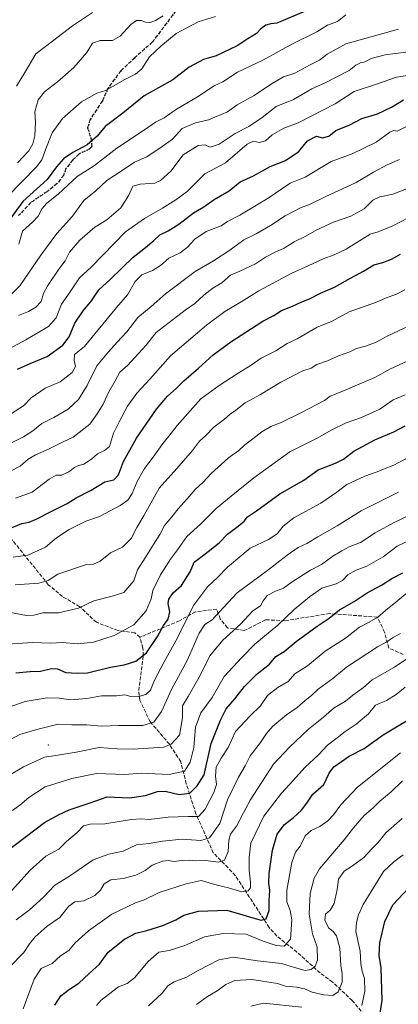
# Model space of a CAD drawing. Units: metres. Extents: x 610896 to 614347, y 4727008 to 4729377.
# Drawn here: x 612596 to 612765, y 4727857 to 4728297 of the extents above; entities that cross this region are included whole.
import ezdxf

# ---------------------------------------------------------------- set-up
doc = ezdxf.new("R2010")
doc.units = ezdxf.units.M
doc.header["$MEASUREMENT"] = 0
doc.linetypes.add('DGN Style 3', pattern=[2.307223, 1.648017, -0.659207])
doc.linetypes.add('DGN Style 5', pattern=[1.153612, 0.494405, -0.659207])
for name, color, linetype, lineweight in [('Centroide de Edificación ligera', 7, 'Continuous', 0), ('Curva de nivel maestra', 30, 'Continuous', 30), ('Curva de nivel normal', 30, 'Continuous', 0), ('Ruta', 7, 'DGN Style 5', 30), ('Senda', 7, 'DGN Style 3', 0)]:
    doc.layers.add(name, color=color, linetype=linetype, lineweight=lineweight)

msp = doc.modelspace()

# ---------------------------------------------------------------- linework, layer by layer
at = {"layer": 'Centroide de Edificación ligera', "color": 7, "linetype": 'Continuous', "lineweight": 0}
msp.add_point((612609, 4727973, 663.53), dxfattribs=at)
at = {"layer": 'Curva de nivel maestra', "color": 30, "linetype": 'Continuous', "lineweight": 30, "flags": 128}
for points, elevation in [([(612727.01, 4728302.41), (612711.09, 4728295.59), (612708.39, 4728295.4), (612706.18, 4728294.71), (612703.94, 4728293.04), (612701.94, 4728290.97), (612698.11, 4728288.58), (612693.38, 4728285.44), (612683.9, 4728281.05), (612678.26, 4728279.36), (612671.95, 4728275.95), (612664.64, 4728270.28), (612651.77, 4728263.16), (612642.26, 4728255.46), (612634.4, 4728249.42), (612630.76, 4728245.09), (612626.26, 4728241.21), (612619.85, 4728237.91), (612615.67, 4728234.98), (612612.63, 4728231.46), (612608.44, 4728225.82), (612597.54, 4728215.98), (612589.46, 4728204.92)], 575), ([(612595.09, 4728141.02), (612600.77, 4728143.61), (612608.44, 4728146.71), (612615.38, 4728151.68), (612618.19, 4728155.5), (612620.71, 4728161.51), (612624.44, 4728167.04), (612628.26, 4728171.61), (612631.46, 4728176.47), (612636.5, 4728181.1), (612646.82, 4728191.12), (612652.43, 4728195.42), (612656.1, 4728198.46), (612658.76, 4728200.99), (612662.46, 4728202.78), (612667.22, 4728205.78), (612673.79, 4728210.85), (612678.43, 4728213.54), (612683.1, 4728216.78), (612689.76, 4728220.69), (612694.73, 4728224.66), (612700.63, 4728227.48), (612708.06, 4728231.54), (612714.92, 4728234.26), (612720.84, 4728238.28), (612724.78, 4728243.09), (612728.87, 4728245.1), (612731.47, 4728244.43), (612734.25, 4728245.19), (612737.42, 4728247.63), (612743.75, 4728250.21), (612749.09, 4728253.08), (612756.09, 4728255.13), (612762.26, 4728258.07), (612767.77, 4728261.37)], 600), ([(612590.98, 4728069.5), (612597.13, 4728072.01), (612600.39, 4728072.7), (612603.55, 4728073.92), (612610.44, 4728077.59), (612617.34, 4728080.93), (612621.42, 4728083.52), (612628.11, 4728086.96), (612634.14, 4728090.73), (612638.19, 4728091.53), (612640.23, 4728093.78), (612642.53, 4728099.78), (612648.27, 4728110.11), (612657.28, 4728123.11), (612662.13, 4728129.02), (612666.02, 4728132.44), (612669.43, 4728135.85), (612676.1, 4728141.51), (612682.66, 4728147.44), (612690.46, 4728153.29), (612699.8, 4728159.12), (612704.88, 4728162.4), (612709.76, 4728164.99), (612713.1, 4728167.22), (612718.14, 4728169.24), (612722.24, 4728171.15), (612725.66, 4728172.4), (612730.59, 4728174.91), (612736.85, 4728177.59), (612744.06, 4728181.69), (612749.87, 4728184.88), (612754.37, 4728187.62), (612758.42, 4728188.73), (612762.38, 4728190.19), (612766.37, 4728192.42)], 625), ([(612594.47, 4728005.24), (612600.86, 4728005.88), (612605.4, 4728006.08), (612610.27, 4728007.29), (612613.02, 4728007.03), (612616.81, 4728005.45), (612621.77, 4728005.14), (612626.44, 4728005.38), (612636.76, 4728007.81), (612642.76, 4728008.91), (612648.1, 4728010.47), (612652.76, 4728014.2), (612657.76, 4728021.6), (612660.47, 4728026.49), (612662.46, 4728029.28), (612663.24, 4728032.55), (612662.49, 4728036.3), (612662.73, 4728038.27), (612664.76, 4728041.03), (612668.51, 4728044.27), (612672.26, 4728050.48), (612674.09, 4728054.79), (612678.27, 4728057.93), (612685.23, 4728063.37), (612688.98, 4728067.26), (612693.82, 4728070.79), (612696.48, 4728073.12), (612697.97, 4728074.98), (612701.97, 4728077.69), (612712.42, 4728085.24), (612723.09, 4728091.45), (612729.48, 4728096.01), (612737.33, 4728099.07), (612740.82, 4728100.79), (612745.53, 4728104.42), (612754.85, 4728109.4), (612763.45, 4728113.06), (612768.4, 4728115.68)], 650), ([(612590.54, 4727925.81), (612607.24, 4727938.45), (612613.44, 4727941.8), (612618.18, 4727944.08), (612627.64, 4727947.17), (612635.2, 4727949.83), (612645.27, 4727949.49), (612652.41, 4727950.46), (612657.71, 4727952.33), (612661.13, 4727952.43), (612667.36, 4727951.01), (612672.19, 4727951.48), (612675.49, 4727954.74), (612678.52, 4727959.8), (612681.78, 4727973.8), (612685.94, 4727984.13), (612688.44, 4727989.2), (612692.33, 4727993.73), (612696.65, 4727999.2), (612702.25, 4728004.8), (612707.84, 4728009.13), (612710.64, 4728012.67), (612714.38, 4728014.85), (612719.75, 4728019.24), (612729.09, 4728026.12), (612734.42, 4728029.72), (612739.02, 4728033.43), (612745.58, 4728037.18), (612751.45, 4728041.03), (612757.86, 4728044.52), (612762.42, 4728047.47), (612767.42, 4728050.06)], 675), ([(612611.81, 4727856.82), (612614.5, 4727860.99), (612618.4, 4727864), (612622.53, 4727866.63), (612627.13, 4727870.94), (612631.86, 4727875.19), (612635.68, 4727880.54), (612642.99, 4727886.33), (612647.99, 4727888.93), (612653.01, 4727890.18), (612660.1, 4727892.42), (612665.86, 4727894.99), (612669.44, 4727897.09), (612676.02, 4727898.77), (612688.65, 4727899.26), (612695.82, 4727897.15), (612700.36, 4727895.87), (612704.1, 4727894.73), (612706.36, 4727895.41), (612707.66, 4727899.07), (612707.72, 4727903.42), (612707.88, 4727908.26), (612707.45, 4727911.23), (612707.6, 4727915.71), (612709.08, 4727926.03), (612711.18, 4727933.23), (612714.5, 4727937.51), (612718.42, 4727940.52), (612722.09, 4727943.9), (612724.42, 4727947.02), (612727.16, 4727951.13), (612732.06, 4727955.48), (612734.45, 4727960.46), (612736.61, 4727963.24), (612740.05, 4727965.68), (612743.42, 4727968.05), (612750.17, 4727971.52), (612758.62, 4727977.66), (612772.69, 4727986.12)], 700), ([(612756.59, 4727848.55), (612758.1, 4727858.89), (612757.72, 4727873.51), (612756.86, 4727878.98), (612757.14, 4727884.69), (612759.39, 4727894.19), (612762.93, 4727901.59), (612770.01, 4727909.17)], 725)]:
    msp.add_lwpolyline(points, dxfattribs=dict(at, elevation=elevation))
at = {"layer": 'Curva de nivel normal', "color": 30, "linetype": 'Continuous', "lineweight": 0, "flags": 128}
for points, elevation in [([(612594.7, 4728267.44), (612598.46, 4728273.58), (612603.33, 4728281.99), (612610.73, 4728287.53), (612619.7, 4728294.44), (612628.67, 4728300.36)], 560), ([(612741.98, 4728299.38), (612738.26, 4728296.39), (612733.79, 4728294.7), (612728.93, 4728291.72), (612718.09, 4728286.45), (612704.76, 4728279.03), (612693.43, 4728273.69), (612687, 4728269.43), (612683.04, 4728267.57), (612675.67, 4728262.68), (612665.82, 4728256.93), (612660.65, 4728253.38), (612656.76, 4728251.36), (612651.86, 4728247.92), (612639.49, 4728239.8), (612629.57, 4728232.05), (612621.89, 4728227.04), (612613.34, 4728219.24), (612608.31, 4728215.25), (612606.11, 4728212.77), (612604.41, 4728209.43), (612601.89, 4728206.77), (612597.37, 4728202.69), (612595.7, 4728196.81)], 580), ([(612683.66, 4728298.57), (612675.87, 4728296.2), (612666.07, 4728291.04), (612659.27, 4728285.42), (612654.09, 4728280.64), (612650.65, 4728275.26), (612647.96, 4728272.88), (612643.12, 4728270.47), (612634.44, 4728265.5), (612630.62, 4728264.29), (612623.81, 4728260.52), (612615.31, 4728253.03), (612610.63, 4728246.68), (612607.78, 4728239.43), (612605.98, 4728234.61), (612603.69, 4728231.42), (612590.63, 4728218.1)], 570), ([(612765.42, 4728292.95), (612741.94, 4728286.45), (612733.63, 4728281.8), (612730.09, 4728279.05), (612725.75, 4728276.85), (612719.09, 4728273.24), (612714.09, 4728271.63), (612708.23, 4728268.24), (612700.99, 4728263.34), (612693.29, 4728259.17), (612688.99, 4728255.99), (612680.49, 4728252.42), (612674.68, 4728251.16), (612668.81, 4728248.5), (612664.36, 4728243.79), (612659.74, 4728240.53), (612652.93, 4728235.89), (612647.43, 4728233.51), (612641.93, 4728229.75), (612635.1, 4728225.38), (612630.11, 4728220.72), (612624.77, 4728216.45), (612619.77, 4728209.4), (612612.68, 4728201.65), (612605.54, 4728191.9), (612596.25, 4728178.19), (612592.21, 4728174.3)], 585), ([(612595.54, 4728164.98), (612600.11, 4728166.77), (612603.39, 4728168.7), (612605.77, 4728171.26), (612606.79, 4728174.77), (612608.65, 4728178.43), (612613.58, 4728185.77), (612616.39, 4728189.43), (612618.45, 4728193.32), (612623.02, 4728198.71), (612629.77, 4728204.46), (612635.07, 4728207.73), (612641.4, 4728213.08), (612644.86, 4728218.8), (612646.7, 4728222.72), (612650.04, 4728223.72), (612656.57, 4728224.16), (612659.09, 4728225.38), (612663.71, 4728229.48), (612669.18, 4728236.81), (612675.88, 4728240.95), (612678.98, 4728241.3), (612681.32, 4728240.24), (612685.29, 4728241.62), (612692.39, 4728246.37), (612698.51, 4728249.48), (612704.48, 4728253.44), (612710.83, 4728258.36), (612718.54, 4728261.48), (612726.72, 4728266.36), (612732.99, 4728269.08), (612737.28, 4728271.29), (612743.43, 4728274.42), (612746.46, 4728276.84), (612748.43, 4728277.9), (612750.42, 4728278.42), (612753.2, 4728279.89), (612759.53, 4728281.52), (612768.74, 4728282.62)], 590), ([(612777.2, 4728273.5), (612764.57, 4728271.45), (612755.68, 4728268.38), (612745.62, 4728265.06), (612737.12, 4728259.62), (612720.59, 4728251.05), (612714.24, 4728248.76), (612709.02, 4728245.7), (612705.98, 4728243.05), (612703.3, 4728242.34), (612700.58, 4728242.94), (612697.76, 4728241.59), (612688.14, 4728233.18), (612678.94, 4728228.37), (612671.05, 4728220.46), (612665.9, 4728216.75), (612659.99, 4728213.02), (612651.87, 4728208.38), (612643.4, 4728202.43), (612628.14, 4728186.64), (612622.93, 4728181.85), (612618.7, 4728175.51), (612614.82, 4728169.99), (612612.45, 4728163.99), (612608.93, 4728160.1), (612598.88, 4728154.11), (612591.7, 4728150.22)], 595), ([(612592.44, 4728121.2), (612597.77, 4728124.6), (612601.29, 4728128.22), (612607.52, 4728132.52), (612614.29, 4728135.41), (612619.59, 4728139.51), (612621.02, 4728142.18), (612620.48, 4728144.92), (612620.66, 4728147.63), (612625.03, 4728151.11), (612639.41, 4728168.62), (612644.38, 4728174.17), (612647.81, 4728180.14), (612650.68, 4728183.1), (612655.52, 4728185.1), (612659.01, 4728187.39), (612662.86, 4728190.59), (612667.92, 4728193.06), (612671.04, 4728195.43), (612674.38, 4728199.1), (612679.45, 4728202.49), (612686.16, 4728205.09), (612689.04, 4728206.99), (612694.5, 4728209.84), (612707.25, 4728217.42), (612717.07, 4728224.12), (612723.78, 4728226.78), (612735.42, 4728233.83), (612744.75, 4728237.3), (612755.42, 4728242.43), (612761.56, 4728246.98), (612763.33, 4728247.73), (612764.9, 4728247.43), (612768.75, 4728249.38)], 605), ([(612765.84, 4728234.67), (612760.36, 4728232.32), (612754.22, 4728228.98), (612746.48, 4728224.46), (612732.61, 4728218.05), (612725.75, 4728214.57), (612721.58, 4728213.11), (612714.76, 4728209.46), (612708.28, 4728205.16), (612701.79, 4728201.48), (612696.27, 4728198.79), (612690.1, 4728194.12), (612682.76, 4728189.41), (612674.51, 4728184.64), (612661.26, 4728174.66), (612654.86, 4728169.03), (612648.89, 4728164.17), (612644.08, 4728157.7), (612639.69, 4728153.1), (612635.89, 4728148.76), (612630.62, 4728142.44), (612626.31, 4728133.76), (612622.4, 4728127.4), (612617.84, 4728123.1), (612611.42, 4728119.44), (612605.98, 4728116.78), (612601.94, 4728113.44), (612597.78, 4728110.73), (612590.97, 4728107.36)], 610), ([(612591.75, 4728095.34), (612596.35, 4728097.66), (612599.93, 4728100.72), (612603.18, 4728102.66), (612609.26, 4728105.35), (612615.59, 4728108.57), (612619.97, 4728110.59), (612627.43, 4728116.48), (612630.78, 4728121.11), (612633.44, 4728125.44), (612636, 4728130.9), (612638.84, 4728135.74), (612640.89, 4728139.62), (612644.43, 4728142.8), (612652.5, 4728151.58), (612657.12, 4728157.39), (612670.1, 4728167.39), (612674.43, 4728170.34), (612678.43, 4728174.13), (612682.45, 4728177.2), (612686.5, 4728179.59), (612690.3, 4728183.02), (612694.5, 4728184.81), (612701.53, 4728188.09), (612706.08, 4728191.04), (612710.33, 4728193.32), (612714.42, 4728195.11), (612718.75, 4728197.86), (612724.06, 4728200.51), (612729, 4728203.32), (612736.42, 4728206.72), (612744.15, 4728209.38), (612750.09, 4728212.69), (612754.02, 4728216.48), (612757.07, 4728218.01), (612762.97, 4728219.28), (612770.94, 4728222.31)], 615), ([(612769.75, 4728208.64), (612762.97, 4728205.11), (612756.42, 4728202.42), (612752.75, 4728201.31), (612742.09, 4728194.65), (612736.75, 4728192.11), (612731.75, 4728190.28), (612725.09, 4728187.17), (612717.76, 4728183.87), (612702.96, 4728175.95), (612695.14, 4728171.05), (612687.88, 4728166.77), (612679.65, 4728160.69), (612663.57, 4728146.96), (612654.32, 4728136.57), (612648.54, 4728130.32), (612644.32, 4728124.5), (612640.64, 4728117.5), (612638.06, 4728112.38), (612636.3, 4728106.4), (612634.02, 4728104.69), (612630.96, 4728103.23), (612628.16, 4728100.75), (612624.77, 4728098.6), (612622.48, 4728098.02), (612620.56, 4728097.09), (612618.05, 4728095.14), (612614.75, 4728093.59), (612612.46, 4728093.7), (612609.34, 4728091.92), (612601.68, 4728086.07), (612594.24, 4728083.31)], 620), ([(612593.17, 4728057.02), (612599.75, 4728057.84), (612607.6, 4728061.47), (612612.63, 4728065.68), (612618.19, 4728069.36), (612625.63, 4728073.07), (612631.83, 4728075.21), (612640.98, 4728080.13), (612644.48, 4728082.5), (612646.43, 4728085.46), (612648.68, 4728090.75), (612651.96, 4728096.69), (612655.78, 4728101.69), (612660.06, 4728107.78), (612662.86, 4728111.08), (612666.54, 4728115.8), (612677.16, 4728127.74), (612685.33, 4728133.74), (612693.75, 4728139.29), (612699.6, 4728142.76), (612704.01, 4728145.91), (612710.62, 4728149.24), (612715.63, 4728152.49), (612720.16, 4728154.59), (612729.06, 4728159.74), (612735.52, 4728162.29), (612743.45, 4728166.7), (612755.59, 4728170.9), (612760.02, 4728172.93), (612764.32, 4728174.37), (612768.3, 4728176.44)], 630), ([(612594.16, 4728044.68), (612604.66, 4728045.36), (612608.83, 4728046.6), (612613.22, 4728049.35), (612625.99, 4728053.73), (612629.08, 4728053.94), (612632.16, 4728055.23), (612636.67, 4728058.9), (612642.04, 4728061.4), (612645.89, 4728065.34), (612648.47, 4728070.19), (612651.8, 4728075.77), (612658.52, 4728087.85), (612666.43, 4728096.56), (612673.4, 4728104.67), (612676.48, 4728108.88), (612679.31, 4728111.44), (612682.86, 4728115.08), (612687.71, 4728118.67), (612690.25, 4728120.92), (612692.72, 4728122.62), (612696.93, 4728125.9), (612703.77, 4728129.62), (612712.92, 4728135.25), (612722.75, 4728140.34), (612726.42, 4728141.47), (612728.98, 4728143.13), (612733.68, 4728144.73), (612738.68, 4728147), (612743.76, 4728148.83), (612746.75, 4728150.23), (612750.68, 4728151.28), (612755.45, 4728153.1), (612760.34, 4728155.76), (612772.75, 4728161.58)], 635), ([(612588.11, 4728032.95), (612599.1, 4728030.94), (612602.46, 4728031.14), (612606.42, 4728032.1), (612613.44, 4728032.12), (612622.38, 4728034.16), (612629.24, 4728037.44), (612637.43, 4728039.51), (612642.7, 4728041.14), (612647.11, 4728046.36), (612648.75, 4728051.3), (612652.28, 4728056.77), (612655.92, 4728062.7), (612658.83, 4728067.12), (612660.86, 4728071.12), (612664.09, 4728075), (612666.9, 4728078.63), (612671, 4728083.05), (612674.57, 4728087.23), (612678.1, 4728090.5), (612681.76, 4728094.38), (612689.43, 4728101.35), (612694.1, 4728104.62), (612696.76, 4728107.14), (612700.41, 4728109.82), (612704.34, 4728112.95), (612708.32, 4728115.36), (612712.99, 4728117.21), (612721.76, 4728121.5), (612732.42, 4728127.06), (612734.85, 4728128.93), (612740.57, 4728131.14), (612747.1, 4728134), (612754.82, 4728137.25), (612761.86, 4728141.11), (612771.31, 4728145.5)], 640), ([(612586.08, 4728017.76), (612601.85, 4728018.85), (612610.11, 4728018.63), (612615.11, 4728018.87), (612622.11, 4728018.3), (612629.1, 4728019.05), (612638.32, 4728021.92), (612647.15, 4728026.77), (612652.73, 4728033.01), (612654.87, 4728038.45), (612655.68, 4728042.12), (612659.08, 4728049.12), (612663.61, 4728056.18), (612666.71, 4728060.29), (612670.8, 4728066.18), (612676.93, 4728071.78), (612683.98, 4728078.76), (612690.6, 4728084.2), (612700.83, 4728092.44), (612716.94, 4728104.07), (612729.39, 4728110.26), (612735.31, 4728113.8), (612742.09, 4728117.09), (612748.97, 4728119.38), (612757.09, 4728123.2), (612763.14, 4728127.28), (612768.5, 4728129.57)], 645), ([(612588.87, 4727989.02), (612598.5, 4727992.49), (612608.38, 4727994.07), (612613.71, 4727994.02), (612618.96, 4727993.25), (612626.11, 4727993.9), (612632.71, 4727994.98), (612639.33, 4727995.06), (612643.18, 4727995.55), (612645.84, 4727994.72), (612648.75, 4727994.54), (612652.51, 4727995.68), (612654.63, 4727997.56), (612656.46, 4728001.96), (612660.68, 4728010.18), (612666.68, 4728020.97), (612673.78, 4728035.45), (612680.02, 4728043.8), (612684.56, 4728047.88), (612688.96, 4728052.5), (612699.15, 4728061.07), (612707.32, 4728064.86), (612711.19, 4728067.45), (612713.87, 4728070.86), (612718.67, 4728074.51), (612730.75, 4728081.19), (612737.9, 4728085.98), (612742.44, 4728089.41), (612750.34, 4728093.22), (612755.86, 4728095.09), (612758.75, 4728096.38), (612763.45, 4728098.14), (612772.36, 4728102.92)], 655), ([(612588.11, 4727973.44), (612596.19, 4727977.81), (612603.79, 4727980.04), (612613.28, 4727982.4), (612619.44, 4727982.05), (612626.17, 4727982.1), (612632.51, 4727981.43), (612640.47, 4727981.84), (612651.13, 4727981.83), (612656.03, 4727983.2), (612659.59, 4727988.05), (612664.06, 4727997.8), (612671.14, 4728011.13), (612676.4, 4728023.09), (612678.87, 4728026.98), (612682.1, 4728029.02), (612685.36, 4728032.4), (612693.37, 4728041.11), (612706.48, 4728050.73), (612715.68, 4728057.94), (612720.68, 4728061.29), (612724.48, 4728063.18), (612729.42, 4728066.13), (612738.09, 4728070.97), (612748.75, 4728077.72), (612765.42, 4728086.12)], 660), ([(612770.72, 4728075.95), (612763.79, 4728072.6), (612755.1, 4728067.85), (612748.51, 4728063.6), (612743.45, 4728061.58), (612740.18, 4728059.76), (612736.11, 4728057.42), (612731.01, 4728053.75), (612726.11, 4728051.14), (612717.92, 4728046.02), (612714.09, 4728043.2), (612710.42, 4728041.87), (612706.81, 4728039.81), (612704.96, 4728037.42), (612703.81, 4728035.27), (612700.28, 4728033), (612694.82, 4728027.06), (612686.99, 4728019.98), (612681.14, 4728012.93), (612676.99, 4728004.46), (612671.41, 4727994.8), (612668.9, 4727990.57), (612668.86, 4727985.2), (612667.57, 4727977.43), (612663.91, 4727973.38), (612660.55, 4727972.13), (612646.79, 4727971.24), (612639.72, 4727971.29), (612631.67, 4727971.98), (612621.34, 4727969.87), (612613.18, 4727968.48), (612607.22, 4727967.64), (612597.88, 4727963.29), (612590.88, 4727959.11)], 665), ([(612771.67, 4728065.17), (612764.87, 4728061.98), (612758.64, 4728057.19), (612751.27, 4728052.93), (612746.6, 4728051.17), (612742.8, 4728049.08), (612740.47, 4728046.57), (612737.62, 4728045.05), (612731.14, 4728043.15), (612725.75, 4728039.28), (612718.83, 4728033.61), (612711.55, 4728026.56), (612701.2, 4728018.12), (612695.5, 4728012.23), (612687.49, 4728003.64), (612682.11, 4727994.27), (612677.14, 4727987.38), (612674.73, 4727981.08), (612673.93, 4727971.92), (612672.39, 4727965.32), (612669.82, 4727961.41), (612662.98, 4727959.94), (612650.48, 4727960.44), (612643.1, 4727959.9), (612630.44, 4727960.27), (612619.38, 4727958.07), (612607.53, 4727954.32), (612600.14, 4727949.67), (612596.23, 4727946.2), (612592.89, 4727943.76)], 670), ([(612584.19, 4727898.83), (612600.82, 4727917.14), (612607.83, 4727923.38), (612613.55, 4727926.52), (612617.11, 4727929.88), (612621.77, 4727934), (612624.58, 4727936.95), (612627.66, 4727937.74), (612634.24, 4727937.82), (612646.1, 4727939.8), (612650.45, 4727940.13), (612653.85, 4727939.75), (612662.45, 4727940.81), (612671.43, 4727941.07), (612676.1, 4727941.12), (612678.98, 4727944.32), (612682.94, 4727951.78), (612684.09, 4727955.46), (612683.64, 4727959.13), (612684.02, 4727963.13), (612686.13, 4727967.13), (612689.32, 4727971.97), (612692.59, 4727979.08), (612699.1, 4727986.06), (612703.76, 4727990.56), (612706.95, 4727995.17), (612711.55, 4727998.83), (612716.11, 4728001.47), (612719.13, 4728004.88), (612724.75, 4728008.38), (612732.75, 4728014.95), (612741.75, 4728020.77), (612748.09, 4728025.73), (612752.42, 4728027.91), (612756.21, 4728030.24), (612759.59, 4728033.22), (612764.21, 4728036.88), (612768.75, 4728040.68)], 680), ([(612594.54, 4727894.86), (612600.48, 4727899.41), (612606.72, 4727905.12), (612611.87, 4727910.47), (612618.32, 4727914.47), (612629.04, 4727921.68), (612635.93, 4727924.3), (612642.31, 4727925.66), (612648.35, 4727928.5), (612653.94, 4727929.02), (612660.02, 4727930.06), (612668.71, 4727930.92), (612677.13, 4727930.4), (612681.04, 4727931.61), (612685.54, 4727937.95), (612689.04, 4727948.56), (612693.87, 4727958.7), (612696.86, 4727963.78), (612699.2, 4727968.2), (612703.76, 4727974.22), (612706.43, 4727978.26), (612709.33, 4727981.41), (612715.4, 4727986.49), (612720.22, 4727989.84), (612723.71, 4727992.89), (612726.62, 4727995.2), (612729.5, 4727998.03), (612736.09, 4728002.8), (612742.28, 4728007.84), (612756.1, 4728016.92), (612760.21, 4728019.13), (612762.75, 4728020.89), (612766.42, 4728022.96)], 685), ([(612591.36, 4727873.7), (612597.92, 4727880.34), (612600.58, 4727884.2), (612603.11, 4727887.36), (612608.44, 4727892.14), (612614.11, 4727896.01), (612618.11, 4727901.09), (612620.77, 4727902.91), (612624.77, 4727903.41), (612629.77, 4727905.85), (612632.31, 4727908.2), (612633.88, 4727910.95), (612636.86, 4727912.78), (612642.4, 4727913.33), (612648.1, 4727914.87), (612652.16, 4727916.93), (612655.34, 4727919.39), (612659.89, 4727921.21), (612662.7, 4727921.4), (612664.91, 4727920.96), (612668.76, 4727921.5), (612672.18, 4727921.66), (612674.86, 4727921.33), (612679.35, 4727921.39), (612684.82, 4727920.66), (612687.65, 4727921.66), (612689.37, 4727925.47), (612689.56, 4727930.47), (612690.33, 4727933.14), (612693.01, 4727936.8), (612699.22, 4727948.46), (612709.58, 4727964.46), (612716.72, 4727972.13), (612725.23, 4727980.18), (612731.98, 4727985.43), (612736.75, 4727989.6), (612741.75, 4727992.71), (612745.09, 4727995.4), (612749.75, 4727998.79), (612753.75, 4728002.12), (612763.68, 4728007.9), (612777.65, 4728017.25)], 690), ([(612597.7, 4727855.15), (612602.59, 4727868.48), (612605.79, 4727873.15), (612610.64, 4727875.48), (612614.42, 4727878.79), (612618.07, 4727881.29), (612620.96, 4727884.7), (612626.84, 4727889.97), (612637.28, 4727897.45), (612647.93, 4727902.46), (612651.42, 4727903.75), (612658.51, 4727907.16), (612670.52, 4727910.96), (612677.24, 4727912.52), (612684.4, 4727910.49), (612689.49, 4727909.2), (612695.36, 4727907.5), (612698.21, 4727907.84), (612699.24, 4727909.24), (612699.36, 4727911.81), (612698.76, 4727917.14), (612698.68, 4727922.81), (612699.44, 4727929.14), (612705.32, 4727941.21), (612713.2, 4727951.54), (612718.38, 4727957.13), (612723.65, 4727963.08), (612729.72, 4727968.62), (612733.75, 4727972.96), (612738.04, 4727976.28), (612741.56, 4727979.14), (612746.6, 4727982.36), (612751.98, 4727986.96), (612755.14, 4727990.85), (612760.09, 4727992.99), (612764.42, 4727995.68), (612768.42, 4727998.84)], 695), ([(612630.53, 4727856.64), (612632.59, 4727859.1), (612635.89, 4727861.54), (612640.3, 4727864.96), (612644.1, 4727866.54), (612647.39, 4727869.05), (612653.61, 4727876.26), (612658.39, 4727880.52), (612662.96, 4727881.16), (612670.01, 4727883.51), (612678.77, 4727887.28), (612687.06, 4727888.79), (612697.39, 4727888.52), (612704.92, 4727885.39), (612710.72, 4727883.44), (612714.41, 4727883.13), (612717.12, 4727886.32), (612717.71, 4727894.94), (612717.03, 4727899.14), (612715.6, 4727902.92), (612715.61, 4727908.24), (612717.75, 4727920.58), (612719.4, 4727925.14), (612721.57, 4727927.81), (612723.78, 4727932.42), (612726.43, 4727934.84), (612730.31, 4727936.7), (612733.85, 4727939.14), (612736.36, 4727941.89), (612739.61, 4727946.36), (612747.19, 4727954.27), (612766.4, 4727969.57)], 705), ([(612653.76, 4727856.54), (612659.76, 4727862.15), (612662.42, 4727865.47), (612665.12, 4727867.19), (612670.4, 4727869.23), (612675.84, 4727872.32), (612685.1, 4727877.08), (612691.76, 4727878.3), (612702.43, 4727876.66), (612713.14, 4727875.37), (612718.97, 4727873.58), (612723.81, 4727872.36), (612726.42, 4727872.76), (612728.24, 4727874.21), (612729.24, 4727876.94), (612729.1, 4727882.72), (612727.09, 4727888.61), (612725.55, 4727897.61), (612725.95, 4727906.67), (612727.83, 4727913.53), (612730.16, 4727917.67), (612741.21, 4727930.74), (612745.36, 4727936.05), (612750.1, 4727941.52), (612754.09, 4727945.01), (612757.09, 4727947.98), (612762.12, 4727952.13), (612767.2, 4727957.04)], 710), ([(612675.1, 4727857.12), (612680.1, 4727860.67), (612684.43, 4727863.2), (612688.22, 4727866.07), (612692.24, 4727867.78), (612699.88, 4727868.33), (612711.37, 4727866.42), (612714.95, 4727865.32), (612719.92, 4727864.88), (612723.47, 4727864.07), (612726.93, 4727862.55), (612732.09, 4727861.35), (612736.09, 4727861.16), (612738.45, 4727862.79), (612740.21, 4727867.1), (612740.24, 4727870.8), (612739.64, 4727874.47), (612739.28, 4727882.34), (612737.76, 4727887.72), (612736.25, 4727889.74), (612734.21, 4727891.42), (612732.5, 4727894.84), (612732.81, 4727897.45), (612734.89, 4727899.25), (612736.64, 4727902.25), (612737.99, 4727908.45), (612738.57, 4727913.13), (612741.18, 4727916.7), (612744.88, 4727918.99), (612749.94, 4727922.72), (612753.52, 4727926.73), (612756.35, 4727929.47), (612759.85, 4727933.74), (612767.11, 4727940.27)], 715), ([(612749.08, 4727856.7), (612750.34, 4727863.07), (612750.32, 4727868.72), (612749.22, 4727871.95), (612748.62, 4727875.34), (612748.37, 4727880.9), (612746.35, 4727889.65), (612746.71, 4727893.76), (612747.54, 4727897.21), (612749.68, 4727901.81), (612758.7, 4727916.47), (612763.34, 4727920.81), (612767.58, 4727923.94)], 720), ([(612699.43, 4727856.29), (612705.04, 4727857.64), (612722.23, 4727855.96)], 720)]:
    msp.add_lwpolyline(points, dxfattribs=dict(at, elevation=elevation))
at = {"layer": 'Curva de nivel normal', "color": 30, "linetype": 'Continuous', "lineweight": 0}
msp.add_polyline3d([(612660.3, 4728298.84, 565), (612656.82, 4728296.79, 565), (612654.43, 4728295.94, 565), (612652.43, 4728296.08, 565), (612650.42, 4728296.88, 565), (612648.38, 4728296.86, 565), (612645.75, 4728294.98, 565), (612641.1, 4728289.8, 565), (612637.58, 4728287.92, 565), (612632.04, 4728287.84, 565), (612628.69, 4728286.74, 565), (612626.17, 4728282.56, 565), (612620.28, 4728275.8, 565), (612613.08, 4728269.42, 565), (612607.18, 4728264.88, 565), (612604.44, 4728261.42, 565), (612602.94, 4728255.96, 565), (612603.18, 4728251.43, 565), (612602.89, 4728245.23, 565), (612601.94, 4728241.76, 565), (612600.19, 4728238.63, 565), (612595.1, 4728233.25, 565)], dxfattribs=at)
at = {"layer": 'Ruta', "color": 7, "linetype": 'DGN Style 5', "lineweight": 30}
msp.add_polyline3d([(612670.25, 4728306.81, 570.03), (612655.5, 4728287.26, 571.33), (612647.63, 4728280.25, 572.93), (612641.42, 4728274.42, 573.75), (612635.63, 4728266.64, 573.53), (612633.1, 4728260.94, 573.21), (612627.7, 4728252.65, 574.22), (612626.46, 4728248.85, 574.36), (612627.96, 4728244.28, 575.26), (612628.43, 4728240.61, 577.11), (612627.43, 4728239.43, 577.45), (612622.7, 4728237.23, 577.46), (612619.94, 4728234.5, 577.99), (612616.82, 4728230.64, 578.1), (612615.79, 4728227.77, 579.33), (612612.89, 4728223.92, 578.46), (612608.45, 4728220.42, 578.75), (612601.14, 4728215.5, 576.92), (612595.65, 4728209.63, 576.87)], dxfattribs=at)
at = {"layer": 'Senda', "color": 7, "linetype": 'DGN Style 3', "lineweight": 0}
for points in [[(612670.25, 4728306.81, 570.03), (612655.5, 4728287.26, 571.33), (612647.63, 4728280.25, 572.93), (612641.42, 4728274.42, 573.75), (612635.63, 4728266.64, 573.53), (612633.1, 4728260.94, 573.21), (612627.7, 4728252.65, 574.22), (612626.46, 4728248.85, 574.36), (612627.96, 4728244.28, 575.26), (612628.43, 4728240.61, 577.11), (612627.43, 4728239.43, 577.45), (612622.7, 4728237.23, 577.46), (612619.94, 4728234.5, 577.99), (612616.82, 4728230.64, 578.1), (612615.79, 4728227.77, 579.33), (612612.89, 4728223.92, 578.46), (612608.45, 4728220.42, 578.75), (612601.14, 4728215.5, 576.92), (612595.65, 4728209.63, 576.87)], [(612765.07, 4727834.69, 733.25), (612744.81, 4727858.81, 719.06), (612735.98, 4727867.12, 714.73), (612730.38, 4727871.24, 714.15), (612720.08, 4727880.51, 709.71), (612711.05, 4727887.67, 705.33), (612707.71, 4727891.44, 703.35), (612692.5, 4727914.8, 694.86), (612682.68, 4727924.9, 690.09), (612674.91, 4727942.27, 681.04), (612670.59, 4727955.69, 676.38), (612668.12, 4727965.61, 670.39), (612663.04, 4727973.41, 668.04), (612654.5, 4727983.45, 662.78), (612649.79, 4727992.89, 658.57), (612649.35, 4727997.41, 656.01), (612651.36, 4728012.97, 651.54), (612651.24, 4728016.35, 650.45), (612649.81, 4728021.19, 648.32), (612647.54, 4728023.23, 646.94), (612640.08, 4728024.21, 646.65), (612630.39, 4728027.88, 645.15), (612622.99, 4728034.87, 642.18), (612615.24, 4728039.37, 640.21), (612608.92, 4728044.71, 637.64), (612589.68, 4728068.53, 626.59)], [(612767.55, 4728013.53, 691.35), (612761.2, 4728016.31, 687.89), (612759.22, 4728023.45, 684.6), (612756.04, 4728030.2, 681.23), (612734.61, 4728031.79, 676.54), (612714.77, 4728028.61, 672.69), (612706.04, 4728029.01, 669.64), (612696.51, 4728024.25, 668.87), (612688.97, 4728025.44, 665.53), (612685.8, 4728029.41, 662.88), (612684.21, 4728033.77, 661.14), (612674.68, 4728032.58, 656.83), (612667.54, 4728028.61, 655.23), (612649.81, 4728021.19, 648.32)]]:
    msp.add_polyline3d(points, dxfattribs=at)

doc.saveas('drawing.dxf')
